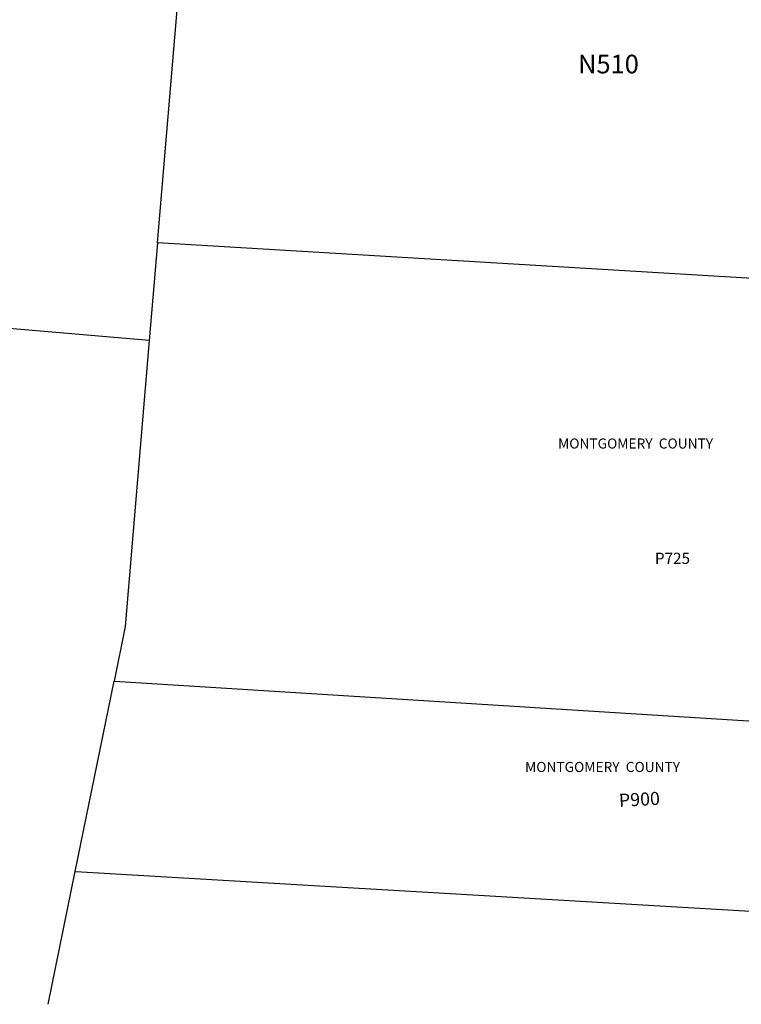
# Model space of a CAD drawing. Units: inches. Extents: x 1279666 to 1285765, y 533425 to 537480.
# Drawn here: x 1281191 to 1282717, y 533451 to 535532 of the extents above; entities that cross this region are included whole.
import ezdxf

# ---------------------------------------------------------------- set-up
doc = ezdxf.new("R2010")
doc.units = ezdxf.units.IN
doc.header["$MEASUREMENT"] = 0
for name, color, linetype in [('Lot-Block-Parcel Text', 6, 'Continuous'), ('Parcel Boundaries', 7, 'Continuous'), ('Property Text', 7, 'Continuous')]:
    doc.layers.add(name, color=color, linetype=linetype)
doc.styles.add('Arial', font='txt')

msp = doc.modelspace()

# ---------------------------------------------------------------- linework, layer by layer
at = {"layer": 'Parcel Boundaries'}
for p, q in [((1281482.6, 535060.5), (1281465.2, 534854.3)), ((1283529.6, 534937.8), (1281482.6, 535060.5)), ((1281465.2, 534854.3), (1280236.3, 534957.9)), ((1281308.9, 533731.3), (1281390.7, 534133.7)), ((1281251.8, 533450.8), (1281308.9, 533731.3))]:
    msp.add_line(p, q, dxfattribs=at)
for points in [[(1281482.6, 535060.5), (1281528.5, 535604.2), (1281528.6, 535605.8), (1281768.9, 535835), (1281774.2, 535840.1), (1282368.3, 536334.2), (1282368.5, 536337.9), (1282378.7, 536472.3), (1282393.2, 536662.4), (1282391.9, 536666.3), (1282304.3, 536940.2)], [(1281465.2, 534854.3), (1281414.2, 534249.1), (1281390.7, 534133.7)], [(1281390.7, 534133.7), (1281392, 534133.6), (1283711.5, 533988.3)], [(1281308.9, 533731.3), (1281310.3, 533731.2), (1283731.4, 533589.3), (1283762.5, 533450.6)]]:
    msp.add_lwpolyline(points, dxfattribs=at)

# ---------------------------------------------------------------- texts
at = {"layer": 'Lot-Block-Parcel Text', "color": 14, "true_color": 0xa80000, "style": 'Arial'}
for s, height, p in [('N510', 39.44, (1282371.8, 535418.8)), ('P725', 23.67, (1282534.3, 534381.7))]:
    msp.add_text(s, height=height, dxfattribs=at).set_placement(p)
msp.add_text('P900', height=27.61, rotation=3.181, dxfattribs=at).set_placement((1282459, 533867.8))
at = {"layer": 'Property Text', "color": 221, "true_color": 0xff73df, "style": 'Arial'}
for p in [(1282329.6, 534625.6), (1282259.8, 533941.7)]:
    msp.add_text('MONTGOMERY  COUNTY', height=21.3, dxfattribs=at).set_placement(p)

doc.saveas('drawing.dxf')
